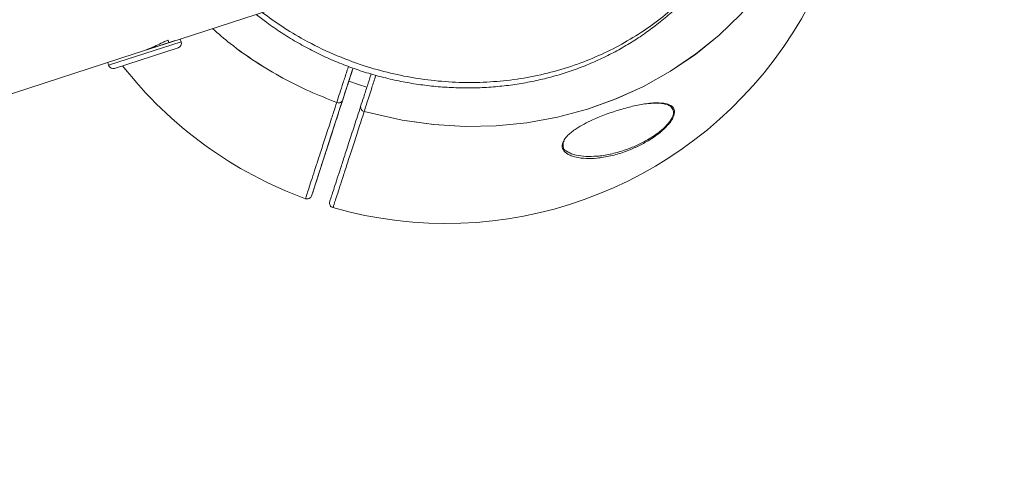
# Model space of a CAD drawing. Units: centimetres. Extents: x -1282 to 61115, y -743 to 839.
# Drawn here: x -537 to -504, y 261 to 276 of the extents above; entities that cross this region are included whole.
import ezdxf

# ---------------------------------------------------------------- set-up
doc = ezdxf.new("R2010")
doc.units = ezdxf.units.CM
doc.header["$MEASUREMENT"] = 0
doc.header["$PDMODE"] = 34
doc.header["$PDSIZE"] = -1
doc.linetypes.add('SLD-Solid', pattern=[0])
doc.layers.get('0').update_dxf_attribs({"linetype": 'SLD-Solid'})
doc.layers.add('SPRAY ZONE', color=7, linetype='Continuous', true_color=0x00a9c7, plot=False)
doc.styles.add('Vortex annotative', font='arial.ttf')
doc.dimstyles.new('Vortex PRODUCT', dxfattribs={"dimtxt": 1.2, "dimasz": 0.125, "dimexe": 0, "dimexo": 0, "dimgap": 0.125, "dimtad": 0, "dimtih": 1, "dimtoh": 1, "dimzin": 12, "dimdsep": 46, "dimtxsty": 'Vortex annotative', "dimcen": 0, "dimadec": 0, "dimazin": 0, "dimtfac": 1, "dimtofl": 0, "dimtmove": 0, "dimatfit": 3, "dimfxl": 1, "dimfrac": 1, "dimtolj": 1, "dimtzin": 12, "dimlwd": 18, "dimarcsym": 0})

# ---------------------------------------------------------------- blocks, each defined once
blk = doc.blocks.new('*D322')
at = {"layer": 'Defpoints', "color": 0, "transparency": 16777216}
for p in [(-791.128, 735.117), (-769.823, -361.128), (-95.071, -361.128)]:
    blk.add_point(p, dxfattribs=at)
at = {"layer": 'SPRAY ZONE', "color": 0, "lineweight": -2, "transparency": 16777216}
for p, q in [((-791.128, 735.117), (-95.071, 735.117)), ((-769.823, -361.128), (-95.071, -361.128))]:
    blk.add_line(p, q, dxfattribs=at)
at = {"layer": 'SPRAY ZONE', "color": 0, "lineweight": 18, "transparency": 16777216}
for p, q in [((-95.071, 734.992), (-95.071, 187.732)), ((-95.071, -361.003), (-95.071, 186.257))]:
    blk.add_line(p, q, dxfattribs=at)
at = {"layer": 'SPRAY ZONE', "color": 0, "transparency": 16777216}
for points in [[(-95.092, 734.992), (-95.05, 734.992), (-95.071, 735.117)], [(-95.092, -361.003), (-95.05, -361.003), (-95.071, -361.128)]]:
    blk.add_solid(points, dxfattribs=at)
at = {"layer": 'SPRAY ZONE', "color": 0, "transparency": 16777216, "insert": (-95.071, 186.994), "char_height": 1.2, "attachment_point": 5, "style": 'Vortex annotative'}
blk.add_mtext('\\A1;1096.24 cm', dxfattribs=at)
blk = doc.blocks.new('*D324')
at = {"layer": 'Defpoints', "color": 0, "transparency": 16777216}
for p in [(-358.343, 837.683), (-1181.204, 214.255), (-358.343, 202.58)]:
    blk.add_point(p, dxfattribs=at)
at = {"layer": 'SPRAY ZONE', "color": 0, "lineweight": -2, "transparency": 16777216}
for p, q in [((-1181.204, 214.255), (-1181.204, 837.683)), ((-358.343, 202.58), (-358.343, 837.683))]:
    blk.add_line(p, q, dxfattribs=at)
at = {"layer": 'SPRAY ZONE', "color": 0, "lineweight": 18, "transparency": 16777216}
for p, q in [((-1181.079, 837.683), (-779.853, 837.683)), ((-358.468, 837.683), (-771.951, 837.683))]:
    blk.add_line(p, q, dxfattribs=at)
at = {"layer": 'SPRAY ZONE', "color": 0, "transparency": 16777216}
for points in [[(-1181.079, 837.704), (-1181.079, 837.662), (-1181.204, 837.683)], [(-358.468, 837.704), (-358.468, 837.662), (-358.343, 837.683)]]:
    blk.add_solid(points, dxfattribs=at)
at = {"layer": 'SPRAY ZONE', "color": 0, "transparency": 16777216, "insert": (-775.902, 837.683), "char_height": 1.2, "attachment_point": 5, "style": 'Vortex annotative'}
blk.add_mtext('\\A1;822.86 cm', dxfattribs=at)

msp = doc.modelspace()

# ---------------------------------------------------------------- linework, layer by layer
at = {"linetype": 'SLD-Solid', "lineweight": 18}
for p, q in [((-531.733, 275.266), (-521.498, 278.592)), ((-531.733, 275.266), (-521.498, 278.592)), ((-534.12, 274.391), (-531.704, 275.176)), ((-534.12, 274.391), (-531.704, 275.176)), ((-533.233, 274.779), (-531.733, 275.266)), ((-533.233, 274.779), (-531.733, 275.266)), ((-531.967, 275.2), (-532.896, 274.898)), ((-531.967, 275.2), (-532.896, 274.898)), ((-532.117, 275.152), (-532.139, 275.22)), ((-532.117, 275.152), (-532.139, 275.22)), ((-532.117, 275.152), (-532.139, 275.22)), ((-532.117, 275.152), (-532.139, 275.22)), ((-531.704, 275.176), (-531.733, 275.266)), ((-531.704, 275.176), (-531.733, 275.266)), ((-531.704, 275.176), (-531.733, 275.266)), ((-531.704, 275.176), (-531.733, 275.266)), ((-549.799, 269.396), (-533.233, 274.779)), ((-549.799, 269.396), (-533.233, 274.779)), ((-531.806, 274.976), (-533.92, 274.289)), ((-531.806, 274.976), (-533.92, 274.289)), ((-534.149, 274.481), (-534.12, 274.391)), ((-534.149, 274.481), (-534.12, 274.391)), ((-534.149, 274.481), (-534.12, 274.391)), ((-534.149, 274.481), (-534.12, 274.391)), ((-526.011, 274.186), (-525.973, 274.301)), ((-526.011, 274.186), (-525.973, 274.301)), ((-518.986, 271.814), (-518.96, 271.867)), ((-518.986, 271.814), (-518.96, 271.867)), ((-527.305, 270.202), (-526.836, 271.646)), ((-527.305, 270.202), (-526.836, 271.646))]:
    msp.add_line(p, q, dxfattribs=at)
at = {"linetype": 'SLD-Solid', "lineweight": 18, "flags": 128}
for points in [[(-534.815, 283.613), (-534.858, 284.033), (-534.872, 285.027), (-534.801, 286.017), (-534.638, 287.025), (-534.387, 288.014), (-534.06, 288.947), (-533.654, 289.848), (-533.156, 290.737), (-532.58, 291.579), (-531.949, 292.35), (-531.254, 293.066), (-530.475, 293.74), (-529.639, 294.347), (-528.772, 294.87), (-527.861, 295.322), (-526.885, 295.707), (-525.877, 296.01), (-524.865, 296.225), (-523.837, 296.358), (-522.769, 296.407), (-521.699, 296.368), (-520.656, 296.245), (-519.626, 296.038), (-518.586, 295.74), (-517.574, 295.357), (-516.621, 294.905), (-515.708, 294.377), (-514.818, 293.761), (-513.984, 293.073), (-513.496, 292.612), (-513.034, 292.126), (-512.594, 291.612), (-512.184, 291.075), (-511.616, 290.22), (-511.123, 289.324), (-510.697, 288.365), (-510.356, 287.376), (-510.109, 286.392), (-509.947, 285.394), (-509.872, 284.358), (-509.888, 283.322), (-509.992, 282.33), (-510.181, 281.351), (-510.464, 280.366), (-510.834, 279.409), (-511.271, 278.522), (-511.782, 277.675), (-512.384, 276.851), (-513.058, 276.082), (-513.773, 275.395), (-514.546, 274.769), (-515.395, 274.194), (-516.292, 273.691), (-517.207, 273.275), (-518.156, 272.934), (-519.16, 272.664), (-520.185, 272.477), (-521.205, 272.374), (-522.232, 272.353), (-523.288, 272.416), (-524.336, 272.564), (-525.602, 272.858), (-525.602, 272.858)], [(-534.815, 283.613), (-534.858, 284.033), (-534.872, 285.031), (-534.8, 286.025), (-534.639, 287.022), (-534.387, 288.014), (-534.058, 288.95), (-533.65, 289.855), (-533.158, 290.734), (-532.58, 291.579), (-531.947, 292.353), (-531.248, 293.071), (-530.478, 293.738), (-529.639, 294.347), (-528.768, 294.872), (-527.854, 295.325), (-526.888, 295.706), (-525.877, 296.01), (-524.869, 296.225), (-523.837, 296.358), (-522.773, 296.407), (-521.699, 296.368), (-520.66, 296.246), (-519.626, 296.038), (-518.589, 295.741), (-517.574, 295.357), (-516.624, 294.906), (-515.708, 294.377), (-514.821, 293.763), (-513.984, 293.073), (-513.496, 292.611), (-513.033, 292.125), (-512.594, 291.611), (-512.184, 291.075), (-511.618, 290.223), (-511.123, 289.324), (-510.698, 288.368), (-510.356, 287.376), (-510.11, 286.396), (-509.947, 285.394), (-509.872, 284.362), (-509.888, 283.322), (-509.993, 282.326), (-510.183, 281.344), (-510.463, 280.369), (-510.834, 279.409), (-511.272, 278.519), (-511.786, 277.669), (-512.382, 276.854), (-513.058, 276.082), (-513.776, 275.393), (-514.551, 274.765), (-515.391, 274.196), (-516.292, 273.691), (-517.211, 273.274), (-518.163, 272.932), (-519.156, 272.665), (-520.185, 272.477), (-521.209, 272.374), (-522.239, 272.353), (-523.284, 272.416), (-524.336, 272.564), (-525.602, 272.858), (-525.602, 272.858)], [(-531.926, 275.204), (-531.933, 275.204), (-531.967, 275.2)], [(-531.926, 275.204), (-531.933, 275.204), (-531.967, 275.2)], [(-526.769, 271.852), (-526.75, 271.91), (-526.719, 272.006), (-526.675, 272.14), (-526.621, 272.308), (-526.556, 272.508), (-526.481, 272.738), (-526.398, 272.993), (-526.308, 273.27), (-526.213, 273.564), (-526.113, 273.871), (-526.011, 274.186)], [(-526.769, 271.852), (-526.75, 271.91), (-526.719, 272.006), (-526.675, 272.14), (-526.621, 272.308), (-526.556, 272.508), (-526.481, 272.738), (-526.398, 272.993), (-526.308, 273.27), (-526.213, 273.564), (-526.113, 273.871), (-526.011, 274.186)], [(-526.115, 273.864), (-525.787, 273.752), (-525.511, 273.667)], [(-526.836, 271.646), (-526.827, 271.675), (-526.818, 271.702), (-526.809, 271.728), (-526.802, 271.75), (-526.796, 271.769), (-526.791, 271.783), (-526.788, 271.793), (-526.787, 271.797)], [(-526.836, 271.646), (-526.827, 271.675), (-526.818, 271.702), (-526.809, 271.728), (-526.802, 271.75), (-526.796, 271.769), (-526.791, 271.783), (-526.788, 271.793), (-526.787, 271.797)], [(-526.787, 271.797), (-526.786, 271.801), (-526.784, 271.806), (-526.782, 271.812), (-526.78, 271.818), (-526.778, 271.826), (-526.775, 271.834), (-526.772, 271.842), (-526.769, 271.852)], [(-526.787, 271.797), (-526.786, 271.801), (-526.784, 271.806), (-526.782, 271.812), (-526.78, 271.818), (-526.778, 271.826), (-526.775, 271.834), (-526.772, 271.842), (-526.769, 271.852)]]:
    msp.add_lwpolyline(points, dxfattribs=at)
at = {"linetype": 'SLD-Solid', "lineweight": 18}
for centre, radius, start, end in [((-522.872, 282.819), 13.695, 254.0162, 179.0609), ((-522.872, 282.819), 13.695, 254.0162, 179.0609), ((-531.855, 275.127), 0.159, 288, 18), ((-531.855, 275.127), 0.159, 288, 18), ((-533.969, 274.44), 0.159, 198, 288), ((-533.969, 274.44), 0.159, 198, 288), ((-522.872, 282.819), 13.695, 218.0665, 249.9838), ((-522.872, 282.819), 13.695, 218.0665, 249.9838), ((-526.452, 273.283), 0.143, 242.5745, 330.2832), ((-526.452, 273.283), 0.143, 242.5745, 330.2832), ((-525.58, 273), 0.143, 173.7164, 261.4256), ((-525.58, 273), 0.143, 173.7164, 261.4256), ((-527.505, 270.1), 0.159, 249.9651, 341.9778), ((-527.505, 270.1), 0.159, 249.9651, 341.9778), ((-526.599, 269.806), 0.159, 162.0222, 254.0349), ((-526.599, 269.806), 0.159, 162.0222, 254.0349)]:
    msp.add_arc(centre, radius, start, end, dxfattribs=at)
for points, knots in [([(-529.002, 276.154), (-528.787, 275.996), (-528.339, 275.667), (-527.547, 275.197), (-526.632, 274.747), (-525.666, 274.384), (-524.728, 274.12), (-523.827, 273.942), (-522.905, 273.836), (-521.981, 273.806), (-521.066, 273.853), (-520.163, 273.974), (-519.264, 274.175), (-518.402, 274.45), (-517.587, 274.791), (-516.819, 275.193), (-516.083, 275.666), (-515.406, 276.194), (-514.793, 276.768), (-514.244, 277.38), (-513.747, 278.045), (-513.318, 278.744), (-512.956, 279.469), (-512.663, 280.214), (-512.434, 280.991), (-512.275, 281.781), (-512.187, 282.581), (-512.166, 283.383), (-512.22, 284.193), (-512.293, 284.78), (-512.369, 285.091), (-512.379, 285.135)], [0, 0, 0, 0, 0.03199, 0.066926, 0.110336, 0.15417, 0.190411, 0.226896, 0.264159, 0.301697, 0.337893, 0.374352, 0.411664, 0.449279, 0.48411, 0.5192, 0.555124, 0.591342, 0.624788, 0.658736, 0.692938, 0.727667, 0.760439, 0.793684, 0.827169, 0.861147, 0.893889, 0.927091, 0.960526, 0.994436, 1, 1, 1, 1]), ([(-529.002, 276.154), (-528.787, 275.996), (-528.339, 275.667), (-527.547, 275.197), (-526.632, 274.747), (-525.666, 274.384), (-524.728, 274.12), (-523.827, 273.942), (-522.905, 273.836), (-521.981, 273.806), (-521.066, 273.853), (-520.163, 273.974), (-519.264, 274.175), (-518.402, 274.45), (-517.587, 274.791), (-516.819, 275.193), (-516.083, 275.666), (-515.406, 276.194), (-514.793, 276.768), (-514.244, 277.38), (-513.747, 278.045), (-513.318, 278.744), (-512.956, 279.469), (-512.663, 280.214), (-512.434, 280.991), (-512.275, 281.781), (-512.187, 282.581), (-512.166, 283.383), (-512.22, 284.193), (-512.293, 284.78), (-512.369, 285.091), (-512.379, 285.135)], [0, 0, 0, 0, 0.03199, 0.066926, 0.110336, 0.15417, 0.190411, 0.226896, 0.264159, 0.301697, 0.337893, 0.374352, 0.411664, 0.449279, 0.48411, 0.5192, 0.555124, 0.591342, 0.624788, 0.658736, 0.692938, 0.727667, 0.760439, 0.793684, 0.827169, 0.861147, 0.893889, 0.927091, 0.960526, 0.994436, 1, 1, 1, 1]), ([(-529.203, 276.088), (-529.086, 275.996), (-528.816, 275.783), (-528.371, 275.478), (-527.872, 275.169), (-527.356, 274.887), (-526.827, 274.632), (-526.286, 274.406), (-525.734, 274.207), (-525.171, 274.038), (-524.597, 273.897), (-524.017, 273.785), (-523.431, 273.704), (-522.843, 273.653), (-522.254, 273.633), (-521.667, 273.644), (-521.085, 273.686), (-520.508, 273.759), (-519.94, 273.862), (-519.382, 273.994), (-518.836, 274.156), (-518.306, 274.346), (-517.794, 274.564), (-517.299, 274.808), (-516.816, 275.079), (-516.348, 275.378), (-515.896, 275.703), (-515.463, 276.053), (-515.051, 276.427), (-514.662, 276.822), (-514.298, 277.237), (-513.959, 277.67), (-513.649, 278.12), (-513.367, 278.583), (-513.115, 279.059), (-512.894, 279.545), (-512.703, 280.041), (-512.542, 280.547), (-512.41, 281.065), (-512.306, 281.595), (-512.233, 282.134), (-512.189, 282.681), (-512.18, 283.232), (-512.186, 283.613), (-512.204, 283.808), (-512.205, 283.818)], [0, 0, 0, 0, 0.018716, 0.043232, 0.067789, 0.092354, 0.116894, 0.141357, 0.165779, 0.190353, 0.214997, 0.239686, 0.264395, 0.289088, 0.31374, 0.338325, 0.362821, 0.387211, 0.411482, 0.435627, 0.459643, 0.483539, 0.506855, 0.530233, 0.553745, 0.577367, 0.601071, 0.624824, 0.648589, 0.672322, 0.695988, 0.719557, 0.743002, 0.766303, 0.789446, 0.81242, 0.835156, 0.85795, 0.88096, 0.904173, 0.927573, 0.951134, 0.974825, 0.998609, 1, 1, 1, 1]), ([(-529.203, 276.088), (-529.086, 275.996), (-528.816, 275.783), (-528.371, 275.478), (-527.872, 275.169), (-527.356, 274.887), (-526.827, 274.632), (-526.286, 274.406), (-525.734, 274.207), (-525.171, 274.038), (-524.597, 273.897), (-524.017, 273.785), (-523.431, 273.704), (-522.843, 273.653), (-522.254, 273.633), (-521.667, 273.644), (-521.085, 273.686), (-520.508, 273.759), (-519.94, 273.862), (-519.382, 273.994), (-518.836, 274.156), (-518.306, 274.346), (-517.794, 274.564), (-517.299, 274.808), (-516.816, 275.079), (-516.348, 275.378), (-515.896, 275.703), (-515.463, 276.053), (-515.051, 276.427), (-514.662, 276.822), (-514.298, 277.237), (-513.959, 277.67), (-513.649, 278.12), (-513.367, 278.583), (-513.115, 279.059), (-512.894, 279.545), (-512.703, 280.041), (-512.542, 280.547), (-512.409, 281.065), (-512.307, 281.595), (-512.241, 282.051), (-512.221, 282.332), (-512.215, 282.431)], [0, 0, 0, 0, 0.0199021, 0.0459723, 0.0720866, 0.0982093, 0.1243052, 0.1503185, 0.1762888, 0.2024208, 0.2286266, 0.2548814, 0.2811567, 0.3074156, 0.33363, 0.3597735, 0.3858229, 0.4117593, 0.4375689, 0.4632438, 0.4887824, 0.5141937, 0.5389878, 0.5638482, 0.5888505, 0.6139699, 0.6391764, 0.6644358, 0.6897072, 0.7149444, 0.7401112, 0.7651745, 0.7901061, 0.8148842, 0.8394939, 0.8639241, 0.8881018, 0.9123413, 0.9368093, 0.9614944, 0.9863777, 1, 1, 1, 1]), ([(-526.518, 273.156), (-526.823, 273.275), (-527.436, 273.514), (-528.337, 273.967), (-529.22, 274.496), (-530.006, 275.047), (-530.464, 275.446), (-530.659, 275.615)], [0, 0, 0, 0, 0.202457, 0.40613, 0.622755, 0.839378, 1, 1, 1, 1]), ([(-526.518, 273.156), (-526.823, 273.275), (-527.436, 273.514), (-528.336, 273.966), (-529.219, 274.496), (-530.005, 275.046), (-530.464, 275.446), (-530.659, 275.615)], [0, 0, 0, 0, 0.202453, 0.406121, 0.621997, 0.83936, 1, 1, 1, 1]), ([(-532.896, 274.899), (-532.859, 274.912), (-532.732, 274.96), (-532.53, 275.051), (-532.319, 275.151), (-532.186, 275.211), (-532.127, 275.232), (-532.139, 275.22), (-532.14, 275.219)], [0, 0, 0, 0, 0.087655, 0.307769, 0.531574, 0.755825, 0.976395, 1, 1, 1, 1]), ([(-532.896, 274.899), (-532.859, 274.912), (-532.732, 274.96), (-532.53, 275.051), (-532.319, 275.151), (-532.186, 275.211), (-532.127, 275.232), (-532.139, 275.22), (-532.14, 275.219)], [0, 0, 0, 0, 0.0876547, 0.307769, 0.5315743, 0.7558246, 0.9763948, 1, 1, 1, 1]), ([(-526.518, 273.156), (-526.485, 273.255), (-526.42, 273.456), (-526.304, 273.809), (-526.205, 274.113), (-526.144, 274.299), (-526.126, 274.354)], [0, 0, 0, 0, 0.290461, 0.589349, 0.879798, 1, 1, 1, 1]), ([(-526.518, 273.156), (-526.485, 273.255), (-526.42, 273.456), (-526.304, 273.809), (-526.205, 274.113), (-526.144, 274.299), (-526.126, 274.354)], [0, 0, 0, 0, 0.2904609, 0.5893493, 0.8797983, 1, 1, 1, 1]), ([(-525.974, 274.299), (-525.985, 274.264), (-526.038, 274.101), (-526.126, 273.832), (-526.235, 273.496), (-526.296, 273.308), (-526.327, 273.212)], [0, 0, 0, 0, 0.085412, 0.393156, 0.69224, 1, 1, 1, 1]), ([(-525.974, 274.299), (-525.985, 274.264), (-526.038, 274.101), (-526.126, 273.832), (-526.235, 273.496), (-526.296, 273.308), (-526.327, 273.212)], [0, 0, 0, 0, 0.085412, 0.393156, 0.69224, 1, 1, 1, 1]), ([(-525.723, 273.016), (-525.69, 273.119), (-525.621, 273.329), (-525.504, 273.692), (-525.418, 273.955), (-525.374, 274.091), (-525.37, 274.103)], [0, 0, 0, 0, 0.330304, 0.672451, 0.971696, 1, 1, 1, 1]), ([(-525.723, 273.016), (-525.69, 273.119), (-525.621, 273.329), (-525.504, 273.692), (-525.418, 273.955), (-525.374, 274.091), (-525.37, 274.103)], [0, 0, 0, 0, 0.3303038, 0.672451, 0.971696, 1, 1, 1, 1]), ([(-525.215, 274.056), (-525.222, 274.035), (-525.273, 273.877), (-525.352, 273.631), (-525.45, 273.33), (-525.531, 273.079), (-525.578, 272.932), (-525.602, 272.858)], [0, 0, 0, 0, 0.046861, 0.346063, 0.564898, 0.780758, 1, 1, 1, 1]), ([(-525.215, 274.056), (-525.222, 274.035), (-525.273, 273.877), (-525.352, 273.631), (-525.45, 273.33), (-525.531, 273.079), (-525.578, 272.932), (-525.602, 272.858)], [0, 0, 0, 0, 0.046861, 0.346063, 0.564898, 0.780758, 1, 1, 1, 1]), ([(-527.559, 269.951), (-527.553, 269.97), (-527.541, 270.009), (-527.49, 270.163), (-527.416, 270.391), (-527.317, 270.697), (-527.195, 271.072), (-527.051, 271.517), (-526.883, 272.033), (-526.735, 272.487), (-526.612, 272.866), (-526.553, 273.046), (-526.518, 273.156)], [0, 0, 0, 0, 0.111589, 0.223178, 0.338009, 0.452841, 0.56443, 0.676019, 0.790849, 0.905679, 0.942472, 1, 1, 1, 1]), ([(-527.559, 269.951), (-527.553, 269.97), (-527.541, 270.009), (-527.49, 270.163), (-527.416, 270.391), (-527.317, 270.697), (-527.195, 271.072), (-527.051, 271.517), (-526.883, 272.033), (-526.735, 272.487), (-526.612, 272.866), (-526.553, 273.046), (-526.518, 273.156)], [0, 0, 0, 0, 0.111589, 0.223178, 0.338009, 0.452841, 0.56443, 0.676019, 0.790849, 0.905679, 0.942472, 1, 1, 1, 1]), ([(-526.327, 273.212), (-526.384, 273.036), (-526.509, 272.652), (-526.682, 272.121), (-526.847, 271.613), (-526.991, 271.168), (-527.113, 270.793), (-527.21, 270.493), (-527.284, 270.267), (-527.335, 270.11), (-527.348, 270.071), (-527.354, 270.051)], [0, 0, 0, 0, 0.094308, 0.205899, 0.317489, 0.432321, 0.547153, 0.658744, 0.770335, 0.885167, 1, 1, 1, 1]), ([(-526.327, 273.212), (-526.384, 273.036), (-526.509, 272.652), (-526.682, 272.121), (-526.847, 271.613), (-526.991, 271.168), (-527.113, 270.793), (-527.21, 270.493), (-527.284, 270.267), (-527.335, 270.11), (-527.348, 270.071), (-527.354, 270.051)], [0, 0, 0, 0, 0.094308, 0.205899, 0.317489, 0.432321, 0.547153, 0.658744, 0.770335, 0.885167, 1, 1, 1, 1]), ([(-518.96, 271.867), (-518.954, 271.88), (-518.925, 271.945), (-518.83, 272.052), (-518.687, 272.176), (-518.507, 272.303), (-518.273, 272.439), (-517.937, 272.604), (-517.528, 272.77), (-517.059, 272.925), (-516.592, 273.048), (-516.202, 273.117), (-515.894, 273.145), (-515.748, 273.136), (-515.678, 273.132)], [0, 0, 0, 0, 0.0153616, 0.0769291, 0.1239523, 0.1722808, 0.2490951, 0.3279185, 0.4521353, 0.5797979, 0.7085013, 0.8406925, 0.9231006, 1, 1, 1, 1]), ([(-518.96, 271.867), (-518.954, 271.88), (-518.925, 271.945), (-518.83, 272.052), (-518.687, 272.176), (-518.507, 272.303), (-518.273, 272.439), (-517.937, 272.604), (-517.528, 272.77), (-517.059, 272.925), (-516.592, 273.048), (-516.202, 273.117), (-515.894, 273.145), (-515.748, 273.136), (-515.678, 273.132)], [0, 0, 0, 0, 0.015362, 0.076929, 0.123952, 0.172281, 0.249095, 0.327918, 0.452135, 0.579798, 0.708501, 0.840693, 0.923101, 1, 1, 1, 1]), ([(-515.313, 272.924), (-515.343, 272.967), (-515.393, 273.042), (-515.538, 273.096), (-515.705, 273.128), (-515.918, 273.136), (-516.094, 273.121), (-516.181, 273.113)], [0, 0, 0, 0, 0.228928, 0.392067, 0.555453, 0.777643, 1, 1, 1, 1]), ([(-515.313, 272.924), (-515.343, 272.967), (-515.393, 273.042), (-515.538, 273.096), (-515.705, 273.128), (-515.918, 273.136), (-516.094, 273.121), (-516.181, 273.113)], [0, 0, 0, 0, 0.228928, 0.392067, 0.555453, 0.777643, 1, 1, 1, 1]), ([(-515.678, 273.132), (-515.671, 273.132), (-515.607, 273.13), (-515.506, 273.105), (-515.36, 273.048), (-515.271, 272.957), (-515.262, 272.865), (-515.259, 272.835)], [0, 0, 0, 0, 0.026777, 0.253295, 0.485077, 0.829242, 1, 1, 1, 1]), ([(-515.678, 273.132), (-515.671, 273.132), (-515.607, 273.13), (-515.506, 273.105), (-515.36, 273.048), (-515.271, 272.957), (-515.262, 272.865), (-515.259, 272.835)], [0, 0, 0, 0, 0.026777, 0.253295, 0.485077, 0.829242, 1, 1, 1, 1]), ([(-526.75, 269.855), (-526.745, 269.87), (-526.735, 269.903), (-526.692, 270.035), (-526.623, 270.245), (-526.53, 270.533), (-526.412, 270.895), (-526.273, 271.323), (-526.113, 271.817), (-525.931, 272.376), (-525.792, 272.803), (-525.723, 273.016)], [0, 0, 0, 0, 0.094185, 0.2057894, 0.3173937, 0.4322413, 0.547089, 0.6586954, 0.7703018, 0.8851509, 1, 1, 1, 1]), ([(-526.75, 269.855), (-526.745, 269.87), (-526.735, 269.903), (-526.692, 270.035), (-526.623, 270.245), (-526.53, 270.533), (-526.412, 270.895), (-526.273, 271.323), (-526.113, 271.817), (-525.931, 272.376), (-525.792, 272.803), (-525.723, 273.016)], [0, 0, 0, 0, 0.094185, 0.205789, 0.317394, 0.432241, 0.547089, 0.658695, 0.770302, 0.885151, 1, 1, 1, 1]), ([(-525.602, 272.858), (-525.67, 272.648), (-525.807, 272.227), (-525.99, 271.663), (-526.155, 271.155), (-526.298, 270.716), (-526.416, 270.351), (-526.511, 270.059), (-526.583, 269.839), (-526.618, 269.73), (-526.636, 269.674), (-526.64, 269.661), (-526.643, 269.653)], [0, 0, 0, 0, 0.111605, 0.22321, 0.338057, 0.452904, 0.564507, 0.67611, 0.790956, 0.905802, 0.942587, 1, 1, 1, 1]), ([(-525.602, 272.858), (-525.67, 272.648), (-525.807, 272.227), (-525.99, 271.663), (-526.155, 271.155), (-526.298, 270.716), (-526.416, 270.351), (-526.511, 270.059), (-526.583, 269.839), (-526.618, 269.73), (-526.636, 269.674), (-526.64, 269.661), (-526.643, 269.653)], [0, 0, 0, 0, 0.111605, 0.22321, 0.338057, 0.452904, 0.564507, 0.67611, 0.790956, 0.905802, 0.942587, 1, 1, 1, 1]), ([(-515.259, 272.835), (-515.263, 272.8), (-515.269, 272.739), (-515.314, 272.631), (-515.383, 272.519), (-515.516, 272.355), (-515.712, 272.173), (-515.96, 271.989), (-516.234, 271.818), (-516.559, 271.652), (-516.958, 271.491), (-517.395, 271.365), (-517.826, 271.295), (-518.215, 271.281), (-518.492, 271.318), (-518.653, 271.357), (-518.7, 271.381), (-518.703, 271.382)], [0, 0, 0, 0, 0.040928, 0.072226, 0.111385, 0.15198, 0.230832, 0.290572, 0.351993, 0.437957, 0.52632, 0.638578, 0.754081, 0.848872, 0.945962, 0.996516, 1, 1, 1, 1]), ([(-515.259, 272.835), (-515.263, 272.8), (-515.269, 272.739), (-515.314, 272.631), (-515.383, 272.519), (-515.516, 272.355), (-515.712, 272.173), (-515.96, 271.989), (-516.234, 271.818), (-516.559, 271.652), (-516.958, 271.491), (-517.395, 271.365), (-517.826, 271.295), (-518.215, 271.281), (-518.492, 271.318), (-518.653, 271.357), (-518.7, 271.381), (-518.703, 271.382)], [0, 0, 0, 0, 0.040928, 0.0722257, 0.1113853, 0.1519804, 0.2308317, 0.2905722, 0.3519932, 0.4379567, 0.5263203, 0.638578, 0.7540809, 0.8488716, 0.9459621, 0.9965165, 1, 1, 1, 1]), ([(-517.398, 271.435), (-517.244, 271.473), (-516.972, 271.54), (-516.575, 271.695), (-516.255, 271.852), (-515.983, 272.016), (-515.737, 272.191), (-515.544, 272.366), (-515.413, 272.524), (-515.345, 272.633), (-515.29, 272.763), (-515.291, 272.851), (-515.302, 272.913), (-515.311, 272.921), (-515.313, 272.924)], [0, 0, 0, 0, 0.166657, 0.295068, 0.423294, 0.512152, 0.600864, 0.715824, 0.77372, 0.831549, 0.876875, 0.975205, 0.992933, 1, 1, 1, 1]), ([(-517.398, 271.435), (-517.244, 271.473), (-516.972, 271.54), (-516.575, 271.695), (-516.255, 271.852), (-515.983, 272.016), (-515.737, 272.191), (-515.544, 272.366), (-515.413, 272.524), (-515.345, 272.633), (-515.29, 272.763), (-515.291, 272.851), (-515.302, 272.913), (-515.311, 272.921), (-515.313, 272.924)], [0, 0, 0, 0, 0.166657, 0.295068, 0.423294, 0.512152, 0.600864, 0.715824, 0.77372, 0.831549, 0.876875, 0.975205, 0.992933, 1, 1, 1, 1]), ([(-518.703, 271.382), (-518.747, 271.401), (-518.827, 271.436), (-518.918, 271.507), (-518.99, 271.601), (-519.015, 271.707), (-518.993, 271.788), (-518.986, 271.814)], [0, 0, 0, 0, 0.2258, 0.410775, 0.600009, 0.872741, 1, 1, 1, 1]), ([(-518.703, 271.382), (-518.747, 271.401), (-518.827, 271.436), (-518.918, 271.507), (-518.99, 271.601), (-519.015, 271.707), (-518.993, 271.788), (-518.986, 271.814)], [0, 0, 0, 0, 0.2258, 0.410775, 0.600009, 0.872741, 1, 1, 1, 1]), ([(-518.961, 271.667), (-518.967, 271.683), (-518.977, 271.713), (-518.975, 271.748), (-518.974, 271.765)], [0, 0, 0, 0, 0.542565, 1, 1, 1, 1]), ([(-518.961, 271.667), (-518.967, 271.683), (-518.977, 271.713), (-518.975, 271.748), (-518.974, 271.765)], [0, 0, 0, 0, 0.542565, 1, 1, 1, 1]), ([(-518.974, 271.765), (-518.973, 271.778), (-518.968, 271.814), (-518.949, 271.854), (-518.936, 271.88)], [0, 0, 0, 0, 0.358172, 1, 1, 1, 1]), ([(-518.974, 271.765), (-518.973, 271.778), (-518.968, 271.814), (-518.949, 271.854), (-518.936, 271.88)], [0, 0, 0, 0, 0.358172, 1, 1, 1, 1]), ([(-518.978, 271.692), (-518.974, 271.674), (-518.96, 271.597), (-518.848, 271.519), (-518.699, 271.445), (-518.496, 271.386), (-518.217, 271.35), (-517.833, 271.364), (-517.556, 271.391), (-517.399, 271.434), (-517.398, 271.435)], [0, 0, 0, 0, 0.04188, 0.182931, 0.284401, 0.385993, 0.577857, 0.769998, 0.998208, 1, 1, 1, 1]), ([(-518.978, 271.692), (-518.974, 271.674), (-518.96, 271.597), (-518.848, 271.519), (-518.699, 271.445), (-518.496, 271.386), (-518.217, 271.35), (-517.833, 271.364), (-517.556, 271.391), (-517.399, 271.434), (-517.398, 271.435)], [0, 0, 0, 0, 0.04188, 0.182931, 0.284401, 0.385993, 0.577857, 0.769998, 0.998208, 1, 1, 1, 1]), ([(-527.354, 270.051), (-527.354, 270.052), (-527.353, 270.054), (-527.345, 270.079), (-527.333, 270.116), (-527.319, 270.159), (-527.309, 270.189), (-527.305, 270.202)], [0, 0, 0, 0, 0.20941, 0.418818, 0.628278, 0.83786, 1, 1, 1, 1]), ([(-527.354, 270.051), (-527.354, 270.052), (-527.353, 270.054), (-527.345, 270.079), (-527.333, 270.116), (-527.319, 270.159), (-527.309, 270.189), (-527.305, 270.202)], [0, 0, 0, 0, 0.20941, 0.418818, 0.628278, 0.83786, 1, 1, 1, 1])]:
    msp.add_open_spline(points, degree=3, knots=knots, dxfattribs=at)
at = {"layer": 'SPRAY ZONE', "extrusion": (0, 0, -1)}
msp.add_ellipse((-769.823, 202.58), major_axis=(0, 533.228), ratio=0.771677, dxfattribs=at)

# ---------------------------------------------------------------- dimensions: what is measured, and where the dimension line sits
at = {"layer": 'SPRAY ZONE'}
for base, p1, p2, angle, picture, middle in [((-358.343, 837.683), (-1181.204, 214.255), (-358.343, 202.58), 180, '*D324', (-775.902, 837.683)), ((-95.0711, -361.1279), (-791.1276, 735.1166), (-769.8225, -361.1279), 90, '*D322', (-95.0711, 186.9943))]:
    dim = msp.add_linear_dim(base=base, p1=p1, p2=p2, angle=angle, dimstyle='Vortex PRODUCT', override={"dimpost": ' cm'}, dxfattribs=at)
    dim.commit()
    dim.dimension.update_dxf_attribs({"geometry": picture, "text_midpoint": middle, "dimtype": 160})

doc.saveas('drawing.dxf')
